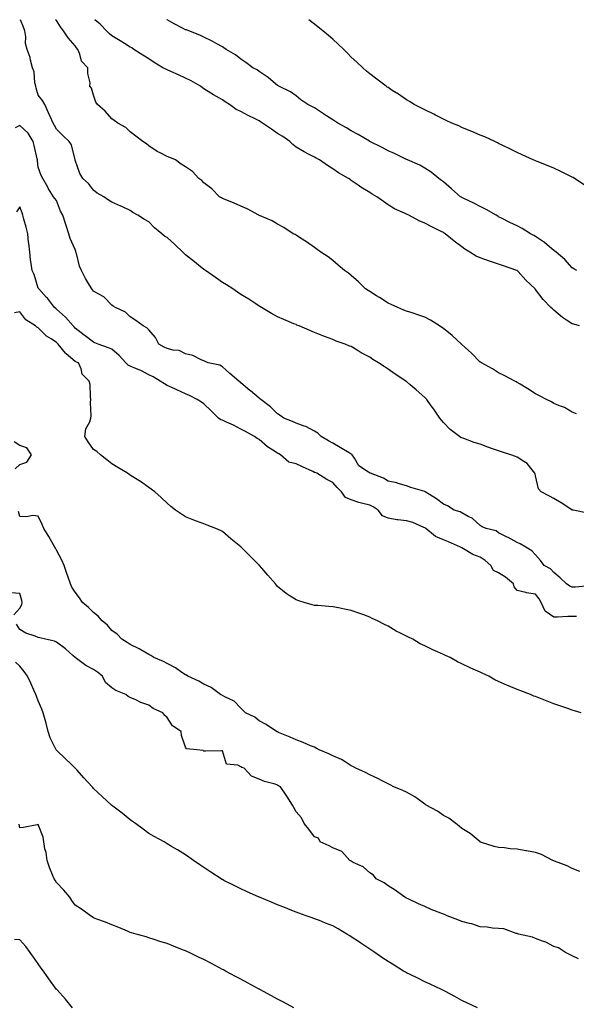
# Model space of a CAD drawing. Units: inches. Extents: x 918323 to 920963, y 7208138 to 7210778.
# Drawn here: x 919478 to 919780, y 7210244 to 7210778 of the extents above; entities that cross this region are included whole.
import ezdxf

# ---------------------------------------------------------------- set-up
doc = ezdxf.new("R2010")
doc.units = ezdxf.units.IN
doc.header["$MEASUREMENT"] = 0
doc.layers.add('Contour_91837208', color=7, linetype='Continuous', true_color=0x515359)

msp = doc.modelspace()

# ---------------------------------------------------------------- linework, layer by layer
at = {"layer": 'Contour_91837208'}
for points in [[(919786.48, 7210510.34, 3232), (919778.5, 7210511.92, 3232), (919778.15, 7210512.02, 3232), (919778.05, 7210512, 3232), (919777.82, 7210512.15, 3232), (919771.98, 7210515.85, 3232), (919768.05, 7210518.25, 3232), (919765.65, 7210519.52, 3232), (919761.05, 7210521.92, 3232), (919759.69, 7210523.56, 3232), (919758.05, 7210530.47, 3232), (919757.81, 7210531.69, 3232), (919757.73, 7210531.92, 3232), (919756.16, 7210533.81, 3232), (919753.46, 7210537.33, 3232), (919751.69, 7210538.27, 3232), (919748.05, 7210540.65, 3232), (919747.16, 7210541.02, 3232), (919744.7, 7210541.92, 3232), (919739.67, 7210543.54, 3232), (919738.05, 7210544.11, 3232), (919734.69, 7210545.28, 3232), (919732.23, 7210546.1, 3232), (919728.05, 7210547.64, 3232), (919724.84, 7210548.72, 3232), (919719.19, 7210550.79, 3232), (919718.05, 7210551.18, 3232), (919717.54, 7210551.41, 3232), (919716.77, 7210551.92, 3232), (919711.74, 7210555.61, 3232), (919708.05, 7210559.44, 3232), (919706.97, 7210560.83, 3232), (919706.13, 7210561.92, 3232), (919702.79, 7210566.67, 3232), (919701.42, 7210568.54, 3232), (919698.99, 7210571.92, 3232), (919698.58, 7210572.45, 3232), (919698.05, 7210573.03, 3232), (919693.27, 7210577.13, 3232), (919690.01, 7210579.95, 3232), (919688.05, 7210581.65, 3232), (919687.89, 7210581.76, 3232), (919687.68, 7210581.92, 3232), (919681.84, 7210585.71, 3232), (919678.05, 7210588.44, 3232), (919675.96, 7210589.83, 3232), (919672.75, 7210591.92, 3232), (919669.77, 7210593.64, 3232), (919668.05, 7210594.87, 3232), (919663.46, 7210597.33, 3232), (919661.26, 7210598.72, 3232), (919658.05, 7210600.65, 3232), (919657.1, 7210600.98, 3232), (919654.71, 7210601.92, 3232), (919649.79, 7210603.66, 3232), (919648.05, 7210604.48, 3232), (919644.02, 7210605.94, 3232), (919642.57, 7210606.43, 3232), (919638.05, 7210608.25, 3232), (919635.47, 7210609.34, 3232), (919629.75, 7210611.92, 3232), (919628.51, 7210612.37, 3232), (919628.05, 7210612.58, 3232), (919626.91, 7210613.05, 3232), (919621.4, 7210615.28, 3232), (919618.05, 7210616.78, 3232), (919614.72, 7210618.6, 3232), (919609.25, 7210621.92, 3232), (919608.46, 7210622.33, 3232), (919608.05, 7210622.55, 3232), (919606.19, 7210623.78, 3232), (919602.44, 7210626.31, 3232), (919598.05, 7210629.01, 3232), (919596.34, 7210630.22, 3232), (919593.72, 7210631.92, 3232), (919590.32, 7210634.19, 3232), (919588.05, 7210635.51, 3232), (919584.24, 7210638.11, 3232), (919578.88, 7210641.92, 3232), (919578.39, 7210642.27, 3232), (919578.05, 7210642.49, 3232), (919575.13, 7210644.83, 3232), (919572.83, 7210646.69, 3232), (919568.05, 7210650.49, 3232), (919567.25, 7210651.12, 3232), (919566.52, 7210651.92, 3232), (919562.16, 7210656.04, 3232), (919558.05, 7210659.83, 3232), (919556.7, 7210660.57, 3232), (919555.09, 7210661.92, 3232), (919551.17, 7210665.05, 3232), (919548.05, 7210668.35, 3232), (919545.75, 7210669.62, 3232), (919542.17, 7210671.92, 3232), (919539.48, 7210673.35, 3232), (919538.05, 7210674.42, 3232), (919533.37, 7210676.61, 3232), (919532.94, 7210676.8, 3232), (919528.05, 7210678.97, 3232), (919526.28, 7210680.14, 3232), (919523.75, 7210681.92, 3232), (919520.11, 7210683.97, 3232), (919518.05, 7210685.53, 3232), (919515.27, 7210689.13, 3232), (919512.31, 7210691.92, 3232), (919510.62, 7210694.5, 3232), (919508.1, 7210701.88, 3232), (919508.07, 7210701.92, 3232), (919508.05, 7210702.02, 3232), (919506.16, 7210710.03, 3232), (919504.88, 7210711.92, 3232), (919501.35, 7210715.22, 3232), (919498.05, 7210718.7, 3232), (919496.81, 7210720.67, 3232), (919496.09, 7210721.92, 3232), (919494.55, 7210725.42, 3232), (919493.64, 7210727.51, 3232), (919491.69, 7210731.92, 3232), (919490.38, 7210734.24, 3232), (919488.05, 7210737.12, 3232), (919486.93, 7210740.81, 3232), (919486.68, 7210741.92, 3232), (919486.22, 7210743.76, 3232), (919485.9, 7210749.77, 3232), (919484.97, 7210751.92, 3232), (919483.86, 7210756.12, 3232), (919483.67, 7210757.53, 3232), (919481.99, 7210761.92, 3232), (919481.2, 7210765.06, 3232), (919481.31, 7210768.66, 3232), (919480.79, 7210771.92, 3232), (919480.04, 7210773.91, 3232), (919478.43, 7210778, 3232)], [(919780.39, 7210564.26, 3231), (919778.05, 7210565.14, 3231), (919773.73, 7210567.6, 3231), (919771.67, 7210568.31, 3231), (919768.05, 7210569.83, 3231), (919766.8, 7210570.67, 3231), (919764.08, 7210571.92, 3231), (919760.14, 7210574.01, 3231), (919758.05, 7210574.99, 3231), (919753.95, 7210577.82, 3231), (919749.71, 7210580.26, 3231), (919748.05, 7210581.26, 3231), (919747.64, 7210581.51, 3231), (919746.82, 7210581.92, 3231), (919741.1, 7210584.97, 3231), (919738.05, 7210586.37, 3231), (919734.64, 7210588.52, 3231), (919728.65, 7210591.92, 3231), (919728.28, 7210592.15, 3231), (919728.05, 7210592.29, 3231), (919723.28, 7210597.15, 3231), (919719.81, 7210600.16, 3231), (919718.05, 7210601.71, 3231), (919717.94, 7210601.8, 3231), (919717.84, 7210601.92, 3231), (919712.81, 7210606.67, 3231), (919708.05, 7210610.47, 3231), (919707.18, 7210611.04, 3231), (919705.89, 7210611.92, 3231), (919701.13, 7210615.01, 3231), (919698.05, 7210616.65, 3231), (919694.09, 7210617.96, 3231), (919691.08, 7210618.89, 3231), (919688.05, 7210619.87, 3231), (919686.65, 7210620.51, 3231), (919683.24, 7210621.92, 3231), (919679.7, 7210623.58, 3231), (919678.05, 7210624.24, 3231), (919673.37, 7210627.23, 3231), (919671.75, 7210628.23, 3231), (919668.05, 7210630.49, 3231), (919667.19, 7210631.06, 3231), (919665.69, 7210631.92, 3231), (919661.94, 7210635.81, 3231), (919658.05, 7210639.26, 3231), (919656.55, 7210640.42, 3231), (919654.32, 7210641.92, 3231), (919650.97, 7210644.85, 3231), (919648.05, 7210647.29, 3231), (919645.42, 7210649.28, 3231), (919641.48, 7210651.92, 3231), (919639.46, 7210653.33, 3231), (919638.05, 7210654.4, 3231), (919633.66, 7210657.53, 3231), (919630.47, 7210659.5, 3231), (919628.05, 7210661.04, 3231), (919627.52, 7210661.39, 3231), (919626.55, 7210661.92, 3231), (919621.32, 7210665.18, 3231), (919618.05, 7210667.1, 3231), (919614.99, 7210668.85, 3231), (919608.2, 7210671.76, 3231), (919608.05, 7210671.84, 3231), (919608, 7210671.86, 3231), (919607.86, 7210671.92, 3231), (919601.47, 7210675.34, 3231), (919598.05, 7210676.8, 3231), (919594.53, 7210678.4, 3231), (919589.53, 7210680.44, 3231), (919588.05, 7210681.06, 3231), (919587.52, 7210681.39, 3231), (919586.45, 7210681.92, 3231), (919582.3, 7210686.16, 3231), (919578.05, 7210689.46, 3231), (919576.93, 7210690.81, 3231), (919575.18, 7210691.92, 3231), (919571.79, 7210695.65, 3231), (919568.05, 7210698.23, 3231), (919565.71, 7210699.58, 3231), (919562.63, 7210701.92, 3231), (919559.42, 7210703.29, 3231), (919558.05, 7210703.74, 3231), (919554.29, 7210705.69, 3231), (919552.58, 7210706.45, 3231), (919548.05, 7210709.6, 3231), (919546.86, 7210710.73, 3231), (919544.86, 7210711.92, 3231), (919540.96, 7210714.83, 3231), (919538.05, 7210717.17, 3231), (919535.66, 7210719.52, 3231), (919531.25, 7210721.92, 3231), (919529.36, 7210723.23, 3231), (919528.05, 7210724.17, 3231), (919524.45, 7210728.33, 3231), (919520.29, 7210731.92, 3231), (919519.4, 7210733.27, 3231), (919518.05, 7210737.1, 3231), (919516.9, 7210740.77, 3231), (919516.13, 7210741.92, 3231), (919516.18, 7210743.8, 3231), (919514.96, 7210748.83, 3231), (919515.01, 7210751.92, 3231), (919511.61, 7210755.49, 3231), (919510.71, 7210759.26, 3231), (919509.53, 7210761.92, 3231), (919508.88, 7210762.76, 3231), (919508.05, 7210763.76, 3231), (919504.26, 7210768.13, 3231), (919501.81, 7210771.92, 3231), (919500.19, 7210774.07, 3231), (919498.05, 7210777.62, 3231), (919497.43, 7210778, 3231)], [(919781.9, 7210611.92, 3230), (919778.89, 7210612.76, 3230), (919778.05, 7210612.96, 3230), (919774.9, 7210615.06, 3230), (919772.63, 7210616.51, 3230), (919768.05, 7210620.42, 3230), (919767.21, 7210621.08, 3230), (919766.42, 7210621.92, 3230), (919762.27, 7210626.14, 3230), (919758.05, 7210631.71, 3230), (919757.94, 7210631.8, 3230), (919757.85, 7210631.92, 3230), (919752.85, 7210636.72, 3230), (919748.63, 7210641.33, 3230), (919748.1, 7210641.92, 3230), (919748.07, 7210641.94, 3230), (919748.05, 7210641.96, 3230), (919748, 7210641.98, 3230), (919740.66, 7210644.54, 3230), (919738.05, 7210645.42, 3230), (919733.06, 7210646.92, 3230), (919733.05, 7210646.92, 3230), (919728.05, 7210648.76, 3230), (919725.86, 7210649.73, 3230), (919722.47, 7210651.92, 3230), (919719.7, 7210653.56, 3230), (919718.05, 7210654.83, 3230), (919713.9, 7210657.78, 3230), (919708.99, 7210661.92, 3230), (919708.41, 7210662.27, 3230), (919708.05, 7210662.51, 3230), (919706.84, 7210663.13, 3230), (919701.72, 7210665.59, 3230), (919698.05, 7210667.68, 3230), (919694.97, 7210668.83, 3230), (919689.29, 7210671.92, 3230), (919688.45, 7210672.31, 3230), (919688.05, 7210672.53, 3230), (919686.84, 7210673.13, 3230), (919681.56, 7210675.44, 3230), (919678.05, 7210677.6, 3230), (919675.46, 7210679.32, 3230), (919671.9, 7210681.92, 3230), (919669.45, 7210683.31, 3230), (919668.05, 7210684.22, 3230), (919663.27, 7210687.13, 3230), (919661.7, 7210688.27, 3230), (919658.05, 7210690.81, 3230), (919657.39, 7210691.26, 3230), (919656.49, 7210691.92, 3230), (919651.13, 7210694.99, 3230), (919648.05, 7210697.08, 3230), (919645.03, 7210698.91, 3230), (919640.74, 7210701.92, 3230), (919638.99, 7210702.86, 3230), (919638.05, 7210703.42, 3230), (919634.89, 7210705.08, 3230), (919632.44, 7210706.31, 3230), (919628.05, 7210708.87, 3230), (919626.38, 7210710.26, 3230), (919624.74, 7210711.92, 3230), (919620.78, 7210714.65, 3230), (919618.05, 7210716.26, 3230), (919614.67, 7210718.54, 3230), (919609.87, 7210721.92, 3230), (919608.79, 7210722.66, 3230), (919608.05, 7210723.07, 3230), (919605.78, 7210724.19, 3230), (919602.08, 7210725.94, 3230), (919598.05, 7210728.11, 3230), (919595.5, 7210729.36, 3230), (919591.95, 7210731.92, 3230), (919589.62, 7210733.48, 3230), (919588.05, 7210734.46, 3230), (919583.3, 7210737.17, 3230), (919581.83, 7210738.13, 3230), (919578.05, 7210740.55, 3230), (919577.18, 7210741.04, 3230), (919576.07, 7210741.92, 3230), (919571.01, 7210744.87, 3230), (919568.05, 7210746.33, 3230), (919564.22, 7210748.09, 3230), (919560.06, 7210749.91, 3230), (919558.05, 7210750.81, 3230), (919557.25, 7210751.12, 3230), (919555.72, 7210751.92, 3230), (919550.98, 7210754.85, 3230), (919548.05, 7210756.74, 3230), (919544.92, 7210758.8, 3230), (919540, 7210761.92, 3230), (919538.81, 7210762.68, 3230), (919538.05, 7210763.15, 3230), (919534.93, 7210765.05, 3230), (919532.59, 7210766.47, 3230), (919528.05, 7210769.22, 3230), (919526.61, 7210770.47, 3230), (919525.2, 7210771.92, 3230), (919521.72, 7210775.59, 3230), (919518.7, 7210778, 3230)], [(919780.44, 7210641.92, 3229), (919778.93, 7210642.8, 3229), (919778.05, 7210643.44, 3229), (919774.02, 7210647.9, 3229), (919769.24, 7210651.92, 3229), (919768.57, 7210652.45, 3229), (919768.05, 7210652.78, 3229), (919763.09, 7210656.96, 3229), (919762.86, 7210657.12, 3229), (919758.05, 7210660.36, 3229), (919757.08, 7210660.94, 3229), (919755.29, 7210661.92, 3229), (919750.77, 7210664.65, 3229), (919748.05, 7210666.14, 3229), (919744.19, 7210668.07, 3229), (919739.63, 7210670.34, 3229), (919738.05, 7210671.12, 3229), (919737.54, 7210671.41, 3229), (919736.74, 7210671.92, 3229), (919731.26, 7210675.12, 3229), (919728.05, 7210676.69, 3229), (919724.58, 7210678.46, 3229), (919718.79, 7210681.18, 3229), (919718.05, 7210681.53, 3229), (919717.81, 7210681.67, 3229), (919717.41, 7210681.92, 3229), (919712.38, 7210686.26, 3229), (919708.05, 7210689.97, 3229), (919706.98, 7210690.85, 3229), (919705.53, 7210691.92, 3229), (919701.35, 7210695.22, 3229), (919698.05, 7210697.47, 3229), (919695.19, 7210699.07, 3229), (919688.64, 7210701.92, 3229), (919688.23, 7210702.1, 3229), (919688.05, 7210702.17, 3229), (919687.58, 7210702.39, 3229), (919681.48, 7210705.36, 3229), (919678.05, 7210706.86, 3229), (919674.76, 7210708.64, 3229), (919668.17, 7210711.92, 3229), (919668.09, 7210711.96, 3229), (919668.05, 7210711.98, 3229), (919667.9, 7210712.08, 3229), (919661.79, 7210715.67, 3229), (919658.05, 7210717.68, 3229), (919655.4, 7210719.26, 3229), (919650.75, 7210721.92, 3229), (919649.14, 7210723.01, 3229), (919648.05, 7210723.7, 3229), (919643.2, 7210726.76, 3229), (919643.02, 7210726.88, 3229), (919638.05, 7210730.12, 3229), (919636.89, 7210730.77, 3229), (919634.41, 7210731.92, 3229), (919630.69, 7210734.56, 3229), (919628.05, 7210736.61, 3229), (919625.01, 7210738.89, 3229), (919618.68, 7210741.92, 3229), (919618.3, 7210742.17, 3229), (919618.05, 7210742.35, 3229), (919615.62, 7210744.34, 3229), (919612.83, 7210746.71, 3229), (919608.05, 7210749.83, 3229), (919606.86, 7210750.73, 3229), (919604.66, 7210751.92, 3229), (919600.86, 7210754.73, 3229), (919598.05, 7210756.65, 3229), (919595.1, 7210758.97, 3229), (919590.02, 7210761.92, 3229), (919588.84, 7210762.7, 3229), (919588.05, 7210763.21, 3229), (919585.1, 7210764.87, 3229), (919582.55, 7210766.41, 3229), (919578.05, 7210768.5, 3229), (919575.83, 7210769.69, 3229), (919569.75, 7210771.92, 3229), (919568.54, 7210772.41, 3229), (919568.05, 7210772.58, 3229), (919566.66, 7210773.31, 3229), (919561.89, 7210775.77, 3229), (919558.05, 7210777.88, 3229), (919557.9, 7210778, 3229)], [(919784.53, 7210688.4, 3228), (919779.14, 7210691.92, 3228), (919778.46, 7210692.33, 3228), (919778.05, 7210692.56, 3228), (919776.8, 7210693.17, 3228), (919771.81, 7210695.69, 3228), (919768.05, 7210697.39, 3228), (919764.87, 7210698.74, 3228), (919758.97, 7210701, 3228), (919758.05, 7210701.37, 3228), (919757.67, 7210701.55, 3228), (919756.82, 7210701.92, 3228), (919750.78, 7210704.65, 3228), (919748.05, 7210705.88, 3228), (919744.04, 7210707.9, 3228), (919740.27, 7210709.69, 3228), (919738.05, 7210710.79, 3228), (919737.34, 7210711.2, 3228), (919735.89, 7210711.92, 3228), (919730.57, 7210714.44, 3228), (919728.05, 7210715.28, 3228), (919723.5, 7210717.37, 3228), (919722.11, 7210717.86, 3228), (919718.05, 7210719.48, 3228), (919716.5, 7210720.38, 3228), (919712.67, 7210721.92, 3228), (919709.48, 7210723.35, 3228), (919708.05, 7210723.99, 3228), (919703.81, 7210726.16, 3228), (919702.81, 7210726.69, 3228), (919698.05, 7210729.07, 3228), (919696.17, 7210730.05, 3228), (919692.26, 7210731.92, 3228), (919689.67, 7210733.54, 3228), (919688.05, 7210734.58, 3228), (919683.63, 7210737.51, 3228), (919680.3, 7210739.67, 3228), (919678.05, 7210741.14, 3228), (919677.59, 7210741.45, 3228), (919676.9, 7210741.92, 3228), (919671.84, 7210745.71, 3228), (919668.05, 7210748.56, 3228), (919666.28, 7210750.14, 3228), (919664.32, 7210751.92, 3228), (919661.04, 7210754.91, 3228), (919658.05, 7210757.66, 3228), (919655.98, 7210759.85, 3228), (919653.91, 7210761.92, 3228), (919650.9, 7210764.77, 3228), (919648.05, 7210767.35, 3228), (919645.63, 7210769.5, 3228), (919642.67, 7210771.92, 3228), (919640.11, 7210773.97, 3228), (919638.05, 7210775.57, 3228), (919634.92, 7210778, 3228)], [(919786.95, 7210470.83, 3233), (919779.81, 7210470.16, 3233), (919778.05, 7210470.2, 3233), (919776.77, 7210470.65, 3233), (919774.82, 7210471.92, 3233), (919771.43, 7210475.3, 3233), (919768.05, 7210478.05, 3233), (919766.27, 7210480.14, 3233), (919762.84, 7210481.92, 3233), (919760.75, 7210484.62, 3233), (919758.05, 7210487.66, 3233), (919756, 7210489.87, 3233), (919752.74, 7210491.92, 3233), (919749.72, 7210493.6, 3233), (919748.05, 7210494.46, 3233), (919743.16, 7210497.04, 3233), (919742.69, 7210497.27, 3233), (919738.05, 7210499.67, 3233), (919736.77, 7210500.63, 3233), (919731.29, 7210501.92, 3233), (919729.04, 7210502.9, 3233), (919728.05, 7210503.56, 3233), (919723.64, 7210507.51, 3233), (919721.47, 7210508.5, 3233), (919718.05, 7210510.42, 3233), (919717.07, 7210510.94, 3233), (919713.88, 7210511.92, 3233), (919710.33, 7210514.21, 3233), (919708.05, 7210515.18, 3233), (919704.21, 7210518.07, 3233), (919698.19, 7210521.92, 3233), (919698.05, 7210522.02, 3233), (919697.9, 7210522.08, 3233), (919690.38, 7210524.26, 3233), (919688.05, 7210525.1, 3233), (919683.57, 7210526.39, 3233), (919682.83, 7210526.71, 3233), (919678.05, 7210527.7, 3233), (919675.44, 7210529.32, 3233), (919668.45, 7210531.92, 3233), (919668.18, 7210532.06, 3233), (919668.05, 7210532.1, 3233), (919667.37, 7210532.6, 3233), (919662.15, 7210536.02, 3233), (919659.79, 7210540.18, 3233), (919658.6, 7210541.92, 3233), (919658.34, 7210542.21, 3233), (919658.05, 7210542.39, 3233), (919656.93, 7210543.05, 3233), (919652.06, 7210545.92, 3233), (919648.05, 7210548.31, 3233), (919645.72, 7210549.58, 3233), (919641.68, 7210551.92, 3233), (919639.9, 7210553.78, 3233), (919638.05, 7210554.81, 3233), (919633.41, 7210557.27, 3233), (919632.44, 7210557.53, 3233), (919628.05, 7210559.17, 3233), (919626.09, 7210559.97, 3233), (919621.48, 7210561.92, 3233), (919619.49, 7210563.35, 3233), (919618.05, 7210564.26, 3233), (919614.19, 7210568.05, 3233), (919608.88, 7210571.92, 3233), (919608.43, 7210572.31, 3233), (919608.05, 7210572.62, 3233), (919603.29, 7210576.69, 3233), (919603.03, 7210576.9, 3233), (919598.05, 7210581.08, 3233), (919597.64, 7210581.51, 3233), (919597.02, 7210581.92, 3233), (919592.16, 7210586.02, 3233), (919588.05, 7210589.6, 3233), (919586.63, 7210590.51, 3233), (919580.34, 7210591.92, 3233), (919578.64, 7210592.51, 3233), (919578.05, 7210592.86, 3233), (919576.55, 7210593.42, 3233), (919571.97, 7210595.85, 3233), (919568.05, 7210596.72, 3233), (919564.59, 7210598.46, 3233), (919561.24, 7210598.74, 3233), (919558.05, 7210599.63, 3233), (919556.5, 7210600.36, 3233), (919553.48, 7210601.92, 3233), (919551.74, 7210605.61, 3233), (919548.05, 7210609.79, 3233), (919547.03, 7210610.9, 3233), (919544.98, 7210611.92, 3233), (919540.99, 7210614.87, 3233), (919538.05, 7210616.84, 3233), (919535.42, 7210619.28, 3233), (919529.99, 7210621.92, 3233), (919528.79, 7210622.66, 3233), (919528.05, 7210623.15, 3233), (919523.72, 7210627.6, 3233), (919520.94, 7210629.03, 3233), (919518.05, 7210630.81, 3233), (919517.52, 7210631.39, 3233), (919517.13, 7210631.92, 3233), (919515.91, 7210634.05, 3233), (919513.8, 7210637.68, 3233), (919511.54, 7210641.92, 3233), (919510.49, 7210644.36, 3233), (919508.81, 7210651.16, 3233), (919508.56, 7210651.92, 3233), (919508.41, 7210652.27, 3233), (919508.05, 7210653.27, 3233), (919505.43, 7210659.3, 3233), (919504.76, 7210661.92, 3233), (919503.03, 7210666.9, 3233), (919503.02, 7210666.96, 3233), (919501.4, 7210671.92, 3233), (919500.2, 7210674.07, 3233), (919498.05, 7210679.83, 3233), (919497.14, 7210681, 3233), (919496.4, 7210681.92, 3233), (919493.72, 7210686.26, 3233), (919493.19, 7210687.06, 3233), (919490.6, 7210691.92, 3233), (919489.61, 7210693.48, 3233), (919488.05, 7210698.01, 3233), (919487.64, 7210701.51, 3233), (919487.61, 7210701.92, 3233), (919487.45, 7210702.53, 3233), (919485.84, 7210709.71, 3233), (919485.22, 7210711.92, 3233), (919482.61, 7210716.47, 3233), (919478.05, 7210720.69, 3233), (919475.45, 7210719.32, 3233)], [(919780.34, 7210454.21, 3234), (919778.05, 7210454.21, 3234), (919775.68, 7210454.28, 3234), (919770.01, 7210453.87, 3234), (919768.05, 7210453.97, 3234), (919763.3, 7210457.17, 3234), (919761.19, 7210461.92, 3234), (919759.97, 7210463.83, 3234), (919758.05, 7210466.33, 3234), (919753.16, 7210467.04, 3234), (919752.75, 7210467.21, 3234), (919748.05, 7210468.42, 3234), (919746.46, 7210470.34, 3234), (919746.16, 7210471.92, 3234), (919741.71, 7210475.57, 3234), (919738.05, 7210477.97, 3234), (919735.32, 7210479.19, 3234), (919733.77, 7210481.92, 3234), (919730.81, 7210484.67, 3234), (919728.05, 7210486.47, 3234), (919724.06, 7210487.94, 3234), (919718.93, 7210491.04, 3234), (919718.05, 7210491.49, 3234), (919717.72, 7210491.59, 3234), (919717.39, 7210491.92, 3234), (919710.88, 7210494.75, 3234), (919708.05, 7210495.75, 3234), (919703.84, 7210497.7, 3234), (919698.57, 7210501.92, 3234), (919698.29, 7210502.15, 3234), (919698.05, 7210502.27, 3234), (919697.51, 7210502.47, 3234), (919691.38, 7210505.24, 3234), (919688.05, 7210506.14, 3234), (919683.24, 7210506.72, 3234), (919682.82, 7210506.69, 3234), (919678.05, 7210507.64, 3234), (919674.91, 7210508.78, 3234), (919672.68, 7210511.92, 3234), (919669.94, 7210513.81, 3234), (919668.05, 7210514.58, 3234), (919664.35, 7210515.61, 3234), (919662.13, 7210516, 3234), (919658.05, 7210517.56, 3234), (919654.91, 7210518.78, 3234), (919652.66, 7210521.92, 3234), (919650.34, 7210524.22, 3234), (919648.05, 7210527, 3234), (919644.7, 7210528.58, 3234), (919639.26, 7210531.92, 3234), (919638.42, 7210532.29, 3234), (919638.05, 7210532.41, 3234), (919637.13, 7210532.84, 3234), (919631.54, 7210535.42, 3234), (919628.05, 7210537, 3234), (919624.18, 7210538.05, 3234), (919619.54, 7210541.92, 3234), (919618.66, 7210542.53, 3234), (919618.05, 7210542.76, 3234), (919615.51, 7210544.46, 3234), (919612.49, 7210546.35, 3234), (919608.05, 7210550.3, 3234), (919606.85, 7210550.73, 3234), (919605.55, 7210551.92, 3234), (919600.64, 7210554.52, 3234), (919598.05, 7210555.81, 3234), (919594.08, 7210557.96, 3234), (919590.35, 7210559.62, 3234), (919588.05, 7210560.71, 3234), (919587.12, 7210560.98, 3234), (919585.97, 7210561.92, 3234), (919581.93, 7210565.81, 3234), (919578.05, 7210569.56, 3234), (919576.68, 7210570.55, 3234), (919574.38, 7210571.92, 3234), (919570.18, 7210574.05, 3234), (919568.05, 7210575.05, 3234), (919563.36, 7210577.23, 3234), (919562.27, 7210577.7, 3234), (919558.05, 7210579.58, 3234), (919556.61, 7210580.47, 3234), (919554.3, 7210581.92, 3234), (919550.44, 7210584.3, 3234), (919548.05, 7210585.28, 3234), (919543.78, 7210587.66, 3234), (919541.37, 7210588.6, 3234), (919538.05, 7210590.1, 3234), (919536.8, 7210590.67, 3234), (919535.56, 7210591.92, 3234), (919532, 7210595.87, 3234), (919528.05, 7210599.21, 3234), (919526.14, 7210600.01, 3234), (919520.51, 7210601.92, 3234), (919518.8, 7210602.66, 3234), (919518.05, 7210603.03, 3234), (919513.5, 7210606.47, 3234), (919512.99, 7210606.86, 3234), (919508.05, 7210610.73, 3234), (919507.51, 7210611.39, 3234), (919507.07, 7210611.92, 3234), (919502.84, 7210616.71, 3234), (919498.05, 7210621.04, 3234), (919497.55, 7210621.41, 3234), (919496.94, 7210621.92, 3234), (919493.04, 7210626.9, 3234), (919492.61, 7210627.37, 3234), (919488.31, 7210631.92, 3234), (919488.22, 7210632.1, 3234), (919488.05, 7210632.39, 3234), (919485.84, 7210639.71, 3234), (919484.74, 7210641.92, 3234), (919484.29, 7210645.69, 3234), (919483.79, 7210647.66, 3234), (919483.41, 7210651.92, 3234), (919482.9, 7210656.76, 3234), (919482.86, 7210657.12, 3234), (919482.35, 7210661.92, 3234), (919481.52, 7210665.38, 3234), (919480.26, 7210669.71, 3234), (919479.68, 7210671.92, 3234), (919479.3, 7210673.17, 3234), (919478.05, 7210676.49, 3234), (919476.26, 7210673.72, 3234)], [(919782.86, 7210401.92, 3235), (919779.24, 7210403.11, 3235), (919778.05, 7210403.52, 3235), (919775.61, 7210404.36, 3235), (919771.75, 7210405.61, 3235), (919768.05, 7210406.94, 3235), (919764.37, 7210408.25, 3235), (919759.93, 7210410.05, 3235), (919758.05, 7210410.77, 3235), (919757.19, 7210411.06, 3235), (919755.41, 7210411.92, 3235), (919750.03, 7210413.91, 3235), (919748.05, 7210414.67, 3235), (919743.37, 7210416.61, 3235), (919742.9, 7210416.78, 3235), (919738.05, 7210419.07, 3235), (919736.05, 7210419.91, 3235), (919732.66, 7210421.92, 3235), (919729.5, 7210423.37, 3235), (919728.05, 7210424.07, 3235), (919724.29, 7210425.69, 3235), (919722.51, 7210426.37, 3235), (919718.05, 7210428.62, 3235), (919715.73, 7210429.6, 3235), (919711.8, 7210431.92, 3235), (919709.23, 7210433.09, 3235), (919708.05, 7210433.68, 3235), (919704.9, 7210435.06, 3235), (919702.25, 7210436.12, 3235), (919698.05, 7210438.29, 3235), (919695.51, 7210439.38, 3235), (919691.36, 7210441.92, 3235), (919689.14, 7210443.01, 3235), (919688.05, 7210443.62, 3235), (919684.7, 7210445.28, 3235), (919682.42, 7210446.28, 3235), (919678.05, 7210448.95, 3235), (919675.99, 7210449.87, 3235), (919672.23, 7210451.92, 3235), (919669.36, 7210453.23, 3235), (919668.05, 7210453.95, 3235), (919664.91, 7210455.06, 3235), (919662.12, 7210455.98, 3235), (919658.05, 7210457.55, 3235), (919654.3, 7210458.17, 3235), (919651, 7210458.97, 3235), (919648.05, 7210459.52, 3235), (919645.76, 7210459.63, 3235), (919639.81, 7210460.16, 3235), (919638.05, 7210460.26, 3235), (919636.73, 7210460.59, 3235), (919632.42, 7210461.92, 3235), (919629.01, 7210462.88, 3235), (919628.05, 7210463.21, 3235), (919624.29, 7210465.69, 3235), (919622.76, 7210466.63, 3235), (919618.05, 7210470.55, 3235), (919617.38, 7210471.26, 3235), (919616.82, 7210471.92, 3235), (919612.73, 7210476.61, 3235), (919609.45, 7210480.53, 3235), (919608.27, 7210481.92, 3235), (919608.16, 7210482.04, 3235), (919608.05, 7210482.15, 3235), (919603.11, 7210486.98, 3235), (919598.23, 7210491.92, 3235), (919598.13, 7210492, 3235), (919598.05, 7210492.1, 3235), (919597.21, 7210492.76, 3235), (919592.55, 7210496.41, 3235), (919588.05, 7210500.32, 3235), (919586.97, 7210500.83, 3235), (919584.45, 7210501.92, 3235), (919579.87, 7210503.74, 3235), (919578.05, 7210504.44, 3235), (919574, 7210505.98, 3235), (919572.58, 7210506.45, 3235), (919568.05, 7210508.4, 3235), (919565.83, 7210509.69, 3235), (919562.66, 7210511.92, 3235), (919560.04, 7210513.91, 3235), (919558.05, 7210515.67, 3235), (919554.85, 7210518.72, 3235), (919551.29, 7210521.92, 3235), (919549.43, 7210523.31, 3235), (919548.05, 7210524.28, 3235), (919543.51, 7210527.39, 3235), (919540.84, 7210529.13, 3235), (919538.05, 7210530.96, 3235), (919537.47, 7210531.33, 3235), (919536.57, 7210531.92, 3235), (919531.29, 7210535.16, 3235), (919528.05, 7210537.15, 3235), (919525.34, 7210539.21, 3235), (919521.91, 7210541.92, 3235), (919519.9, 7210543.78, 3235), (919518.05, 7210544.77, 3235), (919515.17, 7210549.05, 3235), (919513.38, 7210551.92, 3235), (919513.91, 7210556.06, 3235), (919516.06, 7210559.93, 3235), (919516.62, 7210561.92, 3235), (919516.84, 7210563.13, 3235), (919516.49, 7210570.36, 3235), (919516.68, 7210571.92, 3235), (919516.42, 7210573.54, 3235), (919516.17, 7210580.05, 3235), (919515.77, 7210581.92, 3235), (919511.91, 7210585.79, 3235), (919511.34, 7210588.64, 3235), (919509.92, 7210591.92, 3235), (919508.54, 7210592.41, 3235), (919508.05, 7210592.66, 3235), (919503.31, 7210596.67, 3235), (919503.02, 7210596.9, 3235), (919502.83, 7210597.13, 3235), (919498.91, 7210601.92, 3235), (919498.52, 7210602.39, 3235), (919498.05, 7210602.96, 3235), (919495.1, 7210604.87, 3235), (919492.49, 7210606.37, 3235), (919488.05, 7210610.81, 3235), (919487.27, 7210611.14, 3235), (919486.63, 7210611.92, 3235), (919481.32, 7210615.18, 3235), (919478.05, 7210619.5, 3235), (919475.16, 7210619.03, 3235)], [(919475.61, 7210534.36, 3236), (919478.05, 7210536.65, 3236), (919481.95, 7210538.01, 3236), (919484.4, 7210541.92, 3236), (919481.95, 7210545.83, 3236), (919478.05, 7210546.98, 3236), (919475.05, 7210548.93, 3236)], [(919782.13, 7210316, 3236), (919778.05, 7210317.6, 3236), (919775.16, 7210319.03, 3236), (919768.4, 7210321.57, 3236), (919768.05, 7210321.72, 3236), (919767.9, 7210321.76, 3236), (919767.48, 7210321.92, 3236), (919761.23, 7210325.1, 3236), (919758.05, 7210326.26, 3236), (919753.22, 7210327.1, 3236), (919752.81, 7210327.15, 3236), (919748.05, 7210327.97, 3236), (919744.37, 7210328.25, 3236), (919741.24, 7210328.74, 3236), (919738.05, 7210328.99, 3236), (919735.61, 7210329.48, 3236), (919728.14, 7210331.82, 3236), (919728.05, 7210331.84, 3236), (919727.97, 7210331.92, 3236), (919722.61, 7210336.49, 3236), (919718.05, 7210339.15, 3236), (919716.63, 7210340.49, 3236), (919714.84, 7210341.92, 3236), (919711.03, 7210344.91, 3236), (919708.05, 7210346.33, 3236), (919704.76, 7210348.64, 3236), (919698.76, 7210351.92, 3236), (919698.36, 7210352.23, 3236), (919698.05, 7210352.39, 3236), (919696.48, 7210353.48, 3236), (919692.52, 7210356.39, 3236), (919688.05, 7210358.87, 3236), (919685.97, 7210359.83, 3236), (919681.08, 7210361.92, 3236), (919679.14, 7210363.01, 3236), (919678.05, 7210363.5, 3236), (919674.87, 7210365.1, 3236), (919672.48, 7210366.35, 3236), (919668.05, 7210368.42, 3236), (919665.75, 7210369.62, 3236), (919660.46, 7210371.92, 3236), (919658.96, 7210372.84, 3236), (919658.05, 7210373.29, 3236), (919654.62, 7210375.36, 3236), (919652.74, 7210376.61, 3236), (919648.05, 7210378.62, 3236), (919645.82, 7210379.69, 3236), (919640.59, 7210381.92, 3236), (919639.01, 7210382.88, 3236), (919638.05, 7210383.27, 3236), (919635.8, 7210384.17, 3236), (919631.95, 7210385.83, 3236), (919628.05, 7210387.25, 3236), (919624.9, 7210388.78, 3236), (919618.59, 7210391.37, 3236), (919618.05, 7210391.61, 3236), (919617.85, 7210391.72, 3236), (919617.42, 7210391.92, 3236), (919611.73, 7210395.59, 3236), (919608.05, 7210397.66, 3236), (919605.7, 7210399.56, 3236), (919600.64, 7210401.92, 3236), (919599.4, 7210403.27, 3236), (919598.05, 7210404.5, 3236), (919594.38, 7210408.25, 3236), (919589.3, 7210410.67, 3236), (919588.05, 7210411.41, 3236), (919587.71, 7210411.59, 3236), (919587.03, 7210411.92, 3236), (919581.87, 7210415.75, 3236), (919578.05, 7210417.45, 3236), (919575.31, 7210419.17, 3236), (919569.28, 7210421.92, 3236), (919568.54, 7210422.41, 3236), (919568.05, 7210422.6, 3236), (919566.06, 7210423.91, 3236), (919562.51, 7210426.37, 3236), (919558.05, 7210428.66, 3236), (919556.02, 7210429.89, 3236), (919550.86, 7210431.92, 3236), (919549.2, 7210433.07, 3236), (919548.05, 7210433.64, 3236), (919543.85, 7210436.12, 3236), (919542.87, 7210436.74, 3236), (919538.05, 7210438.97, 3236), (919536.31, 7210440.18, 3236), (919533.49, 7210441.92, 3236), (919530.83, 7210444.69, 3236), (919528.05, 7210446.72, 3236), (919525.6, 7210449.48, 3236), (919522.79, 7210451.92, 3236), (919520.6, 7210454.48, 3236), (919518.05, 7210456.43, 3236), (919515.31, 7210459.19, 3236), (919512.05, 7210461.92, 3236), (919510.46, 7210464.32, 3236), (919508.05, 7210467.53, 3236), (919506.31, 7210470.18, 3236), (919505.64, 7210471.92, 3236), (919504.31, 7210475.65, 3236), (919503.63, 7210477.51, 3236), (919502.15, 7210481.92, 3236), (919500.94, 7210484.81, 3236), (919498.05, 7210490.26, 3236), (919497.46, 7210491.33, 3236), (919497, 7210491.92, 3236), (919495.62, 7210494.36, 3236), (919493.81, 7210497.68, 3236), (919491.12, 7210501.92, 3236), (919490.19, 7210504.07, 3236), (919488.05, 7210508.6, 3236), (919485.21, 7210509.09, 3236), (919481.73, 7210508.25, 3236), (919478.05, 7210508.54, 3236), (919477.4, 7210511.26, 3236)], [(919474.87, 7210455.1, 3237), (919478.05, 7210458.81, 3237), (919479.18, 7210460.79, 3237), (919479.3, 7210461.92, 3237), (919479.12, 7210462.99, 3237), (919478.05, 7210466.71, 3237), (919473.27, 7210467.13, 3237)], [(919781.36, 7210268.6, 3237), (919778.05, 7210270.08, 3237), (919776.91, 7210270.77, 3237), (919774.29, 7210271.92, 3237), (919770.61, 7210274.48, 3237), (919768.05, 7210275.3, 3237), (919763.63, 7210277.51, 3237), (919761.9, 7210278.07, 3237), (919758.05, 7210279.62, 3237), (919756.38, 7210280.26, 3237), (919748.85, 7210281.92, 3237), (919748.3, 7210282.17, 3237), (919748.05, 7210282.27, 3237), (919747.64, 7210282.33, 3237), (919740.92, 7210284.79, 3237), (919738.05, 7210284.99, 3237), (919734.76, 7210285.2, 3237), (919731.82, 7210285.69, 3237), (919728.05, 7210285.88, 3237), (919723.57, 7210287.45, 3237), (919722.29, 7210287.68, 3237), (919718.05, 7210288.83, 3237), (919715.82, 7210289.69, 3237), (919710.17, 7210291.92, 3237), (919708.66, 7210292.53, 3237), (919708.05, 7210292.74, 3237), (919706.65, 7210293.31, 3237), (919701.49, 7210295.36, 3237), (919698.05, 7210296.84, 3237), (919694.51, 7210298.38, 3237), (919688.93, 7210301.04, 3237), (919688.05, 7210301.45, 3237), (919687.73, 7210301.61, 3237), (919687.06, 7210301.92, 3237), (919681.85, 7210305.73, 3237), (919678.05, 7210308.07, 3237), (919675.86, 7210309.73, 3237), (919671.62, 7210311.92, 3237), (919670.1, 7210313.97, 3237), (919668.05, 7210315.1, 3237), (919664.51, 7210318.38, 3237), (919659.11, 7210320.87, 3237), (919658.05, 7210321.45, 3237), (919657.77, 7210321.65, 3237), (919657.19, 7210321.92, 3237), (919652.89, 7210326.76, 3237), (919648.05, 7210328.68, 3237), (919645.98, 7210329.85, 3237), (919641.07, 7210331.92, 3237), (919640.14, 7210334.01, 3237), (919638.05, 7210334.73, 3237), (919635.07, 7210338.93, 3237), (919632.51, 7210341.92, 3237), (919631.08, 7210344.95, 3237), (919628.05, 7210348.31, 3237), (919626.79, 7210350.65, 3237), (919626.04, 7210351.92, 3237), (919622.97, 7210356.84, 3237), (919622.63, 7210357.33, 3237), (919619.64, 7210361.92, 3237), (919618.56, 7210362.43, 3237), (919618.05, 7210362.78, 3237), (919616.74, 7210363.23, 3237), (919610.85, 7210364.71, 3237), (919608.05, 7210366.02, 3237), (919603.78, 7210367.64, 3237), (919599.78, 7210371.92, 3237), (919598.54, 7210372.41, 3237), (919598.05, 7210372.76, 3237), (919596.43, 7210373.54, 3237), (919590.35, 7210374.22, 3237), (919588.05, 7210381.39, 3237), (919587.57, 7210381.43, 3237), (919578.88, 7210381.1, 3237), (919578.05, 7210381.18, 3237), (919577.61, 7210381.47, 3237), (919574.23, 7210381.92, 3237), (919568.58, 7210382.45, 3237), (919568.05, 7210383.35, 3237), (919565.9, 7210389.77, 3237), (919565.63, 7210391.92, 3237), (919561.04, 7210394.91, 3237), (919558.05, 7210399.38, 3237), (919556.71, 7210400.57, 3237), (919555.76, 7210401.92, 3237), (919550.46, 7210404.32, 3237), (919548.05, 7210406.16, 3237), (919543.68, 7210407.55, 3237), (919540.96, 7210409.01, 3237), (919538.05, 7210410.32, 3237), (919536.91, 7210410.79, 3237), (919535.69, 7210411.92, 3237), (919530.27, 7210414.15, 3237), (919528.05, 7210415.51, 3237), (919524.52, 7210418.38, 3237), (919522.89, 7210421.92, 3237), (919520.16, 7210424.03, 3237), (919518.05, 7210425.53, 3237), (919513.84, 7210427.72, 3237), (919508.18, 7210431.92, 3237), (919508.11, 7210431.98, 3237), (919508.05, 7210432.04, 3237), (919506.82, 7210433.15, 3237), (919502.89, 7210436.76, 3237), (919498.05, 7210440.4, 3237), (919496.92, 7210440.79, 3237), (919492.08, 7210441.92, 3237), (919488.85, 7210442.72, 3237), (919488.05, 7210442.92, 3237), (919486.34, 7210443.62, 3237), (919481.41, 7210445.28, 3237), (919478.05, 7210447.12, 3237), (919476.26, 7210450.14, 3237)], [(919726.65, 7210241.92, 3238), (919720.83, 7210244.69, 3238), (919718.05, 7210246, 3238), (919714.27, 7210248.13, 3238), (919709.18, 7210250.79, 3238), (919708.05, 7210251.39, 3238), (919707.71, 7210251.59, 3238), (919706.98, 7210251.92, 3238), (919700.94, 7210254.81, 3238), (919698.05, 7210256.08, 3238), (919694.15, 7210258.01, 3238), (919690.01, 7210259.97, 3238), (919688.05, 7210260.9, 3238), (919687.41, 7210261.28, 3238), (919686.44, 7210261.92, 3238), (919681.26, 7210265.14, 3238), (919678.05, 7210267, 3238), (919675.08, 7210268.95, 3238), (919670.83, 7210271.92, 3238), (919669.17, 7210273.03, 3238), (919668.05, 7210273.78, 3238), (919663.16, 7210277.04, 3238), (919662.47, 7210277.51, 3238), (919658.05, 7210280.51, 3238), (919657.16, 7210281.02, 3238), (919655.7, 7210281.92, 3238), (919650.88, 7210284.75, 3238), (919648.05, 7210286.39, 3238), (919644.09, 7210287.96, 3238), (919640.73, 7210289.24, 3238), (919638.05, 7210290.28, 3238), (919636.85, 7210290.73, 3238), (919633.46, 7210291.92, 3238), (919629.47, 7210293.35, 3238), (919628.05, 7210293.81, 3238), (919624.86, 7210295.1, 3238), (919622.3, 7210296.18, 3238), (919618.05, 7210297.86, 3238), (919615.16, 7210299.03, 3238), (919608.11, 7210301.92, 3238), (919608.07, 7210301.94, 3238), (919608.05, 7210301.94, 3238), (919608, 7210301.96, 3238), (919601.13, 7210305.01, 3238), (919598.05, 7210306.45, 3238), (919594.36, 7210308.23, 3238), (919588.89, 7210311.08, 3238), (919588.05, 7210311.51, 3238), (919587.78, 7210311.65, 3238), (919587.3, 7210311.92, 3238), (919581.71, 7210315.57, 3238), (919578.05, 7210318.05, 3238), (919575.73, 7210319.6, 3238), (919572.37, 7210321.92, 3238), (919569.82, 7210323.7, 3238), (919568.05, 7210324.91, 3238), (919563.72, 7210327.58, 3238), (919560.41, 7210329.56, 3238), (919558.05, 7210330.98, 3238), (919557.46, 7210331.33, 3238), (919556.41, 7210331.92, 3238), (919551.05, 7210334.93, 3238), (919548.05, 7210336.53, 3238), (919545.03, 7210338.89, 3238), (919540.9, 7210341.92, 3238), (919539.25, 7210343.11, 3238), (919538.05, 7210343.93, 3238), (919533.69, 7210347.56, 3238), (919528.57, 7210351.39, 3238), (919528.05, 7210351.8, 3238), (919527.98, 7210351.86, 3238), (919527.92, 7210351.92, 3238), (919522.76, 7210356.63, 3238), (919518.05, 7210361.02, 3238), (919517.62, 7210361.49, 3238), (919517.26, 7210361.92, 3238), (919512.89, 7210366.76, 3238), (919509.14, 7210370.83, 3238), (919508.13, 7210371.92, 3238), (919508.09, 7210371.96, 3238), (919508.05, 7210372, 3238), (919505.55, 7210374.42, 3238), (919503.01, 7210376.88, 3238), (919498.05, 7210381.67, 3238), (919497.92, 7210381.78, 3238), (919497.84, 7210381.92, 3238), (919497.68, 7210382.29, 3238), (919494.55, 7210388.42, 3238), (919493.41, 7210391.92, 3238), (919492.42, 7210396.3, 3238), (919491.78, 7210398.19, 3238), (919490.76, 7210401.92, 3238), (919490.08, 7210403.95, 3238), (919488.05, 7210408.56, 3238), (919487.07, 7210410.94, 3238), (919486.7, 7210411.92, 3238), (919485.65, 7210414.32, 3238), (919484.12, 7210417.99, 3238), (919482.27, 7210421.92, 3238), (919480.5, 7210424.36, 3238), (919478.05, 7210427.23, 3238), (919475.68, 7210429.54, 3238)], [(919626.92, 7210241.92, 3239), (919621.17, 7210245.05, 3239), (919618.05, 7210246.71, 3239), (919614.65, 7210248.52, 3239), (919608.35, 7210251.92, 3239), (919608.16, 7210252.02, 3239), (919608.05, 7210252.08, 3239), (919607.7, 7210252.27, 3239), (919601.64, 7210255.51, 3239), (919598.05, 7210257.45, 3239), (919595.14, 7210259.01, 3239), (919589.73, 7210261.92, 3239), (919588.64, 7210262.51, 3239), (919588.05, 7210262.82, 3239), (919586.16, 7210263.81, 3239), (919582.06, 7210265.94, 3239), (919578.05, 7210268.09, 3239), (919575.4, 7210269.26, 3239), (919569.99, 7210271.92, 3239), (919568.67, 7210272.55, 3239), (919568.05, 7210272.88, 3239), (919566.47, 7210273.5, 3239), (919561.49, 7210275.36, 3239), (919558.05, 7210276.82, 3239), (919554.1, 7210277.97, 3239), (919550.95, 7210279.03, 3239), (919548.05, 7210279.93, 3239), (919546.59, 7210280.47, 3239), (919541.21, 7210281.92, 3239), (919538.76, 7210282.62, 3239), (919538.05, 7210282.84, 3239), (919536.51, 7210283.46, 3239), (919531.74, 7210285.61, 3239), (919528.05, 7210286.9, 3239), (919524.6, 7210288.48, 3239), (919519.96, 7210290.01, 3239), (919518.05, 7210290.75, 3239), (919517.37, 7210291.24, 3239), (919516.35, 7210291.92, 3239), (919511.54, 7210295.42, 3239), (919508.05, 7210297.56, 3239), (919506.34, 7210300.2, 3239), (919505.22, 7210301.92, 3239), (919501.92, 7210305.79, 3239), (919498.05, 7210309.91, 3239), (919497.26, 7210311.14, 3239), (919496.7, 7210311.92, 3239), (919495.86, 7210314.11, 3239), (919494.2, 7210318.07, 3239), (919492.87, 7210321.92, 3239), (919492.31, 7210326.18, 3239), (919491.71, 7210328.25, 3239), (919491.07, 7210331.92, 3239), (919490.73, 7210334.6, 3239), (919488.05, 7210341.33, 3239), (919487.39, 7210341.26, 3239), (919480.13, 7210339.85, 3239), (919478.05, 7210339.65, 3239), (919477.74, 7210341.61, 3239)], [(919506.59, 7210241.92, 3240), (919502.82, 7210246.69, 3240), (919498.31, 7210251.67, 3240), (919498.07, 7210251.92, 3240), (919498.06, 7210251.94, 3240), (919498.05, 7210251.94, 3240), (919493.89, 7210257.76, 3240), (919490.88, 7210261.92, 3240), (919489.7, 7210263.56, 3240), (919488.05, 7210265.83, 3240), (919485.56, 7210269.42, 3240), (919483.74, 7210271.92, 3240), (919481.32, 7210275.18, 3240), (919478.05, 7210278.81, 3240), (919475.24, 7210279.11, 3240)]]:
    msp.add_polyline3d(points, dxfattribs=at)

doc.saveas('drawing.dxf')
